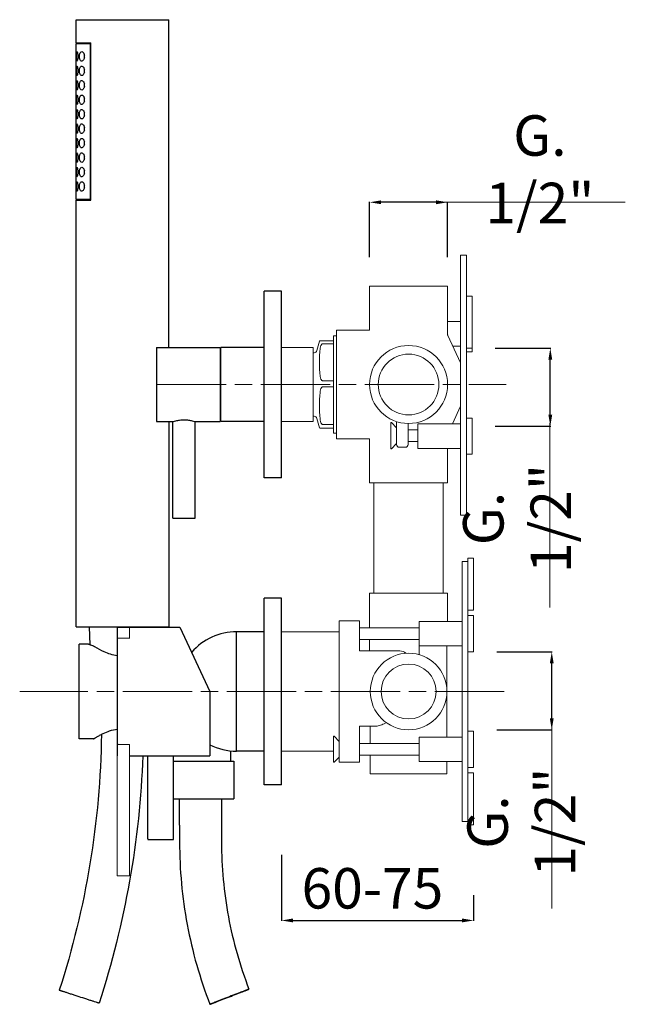
# Model space of a CAD drawing. Units: millimetres. Extents: x 107 to 728, y -21 to 760.
# Drawn here: x 107 to 316, y 65 to 406 of the extents above; entities that cross this region are included whole.
import ezdxf

# ---------------------------------------------------------------- set-up
doc = ezdxf.new("R2010")
doc.units = ezdxf.units.MM
doc.linetypes.add('ACAD_ISO08W100', pattern=[36, 24, -3, 6, -3])
doc.layers.get('Defpoints').update_dxf_attribs({"lineweight": 15})
for name, color, linetype in [('0_COMPONENTS', 7, 'Continuous'), ('3_ALL_AXES', 7, 'Continuous'), ('6_ALL_DRFT_GEOM', 7, 'Continuous')]:
    doc.layers.add(name, color=color, linetype=linetype)
for name, color, linetype, lineweight in [('idralica', 53, 'Continuous', 13), ('Livello 1', 7, 'Continuous', 15), ('QUOTE', 6, 'Continuous', 13), ('TRATTEGGIO', 9, 'ACAD_ISO08W100', 13)]:
    doc.layers.add(name, color=color, linetype=linetype, lineweight=lineweight)
doc.styles.get("Standard").update_dxf_attribs({"font": 'arial.ttf'})
doc.dimstyles.get("Standard").update_dxf_attribs({"dimtxt": 0.18, "dimasz": 0.18, "dimexe": 0.18, "dimexo": 0.0625, "dimgap": 0.09, "dimtad": 0, "dimtih": 1, "dimtoh": 1, "dimdec": 4, "dimzin": 0, "dimdsep": 46, "dimtxsty": 'Standard', "dimcen": 0.09, "dimadec": 0, "dimazin": 0, "dimtfac": 1, "dimtdec": 4, "dimtofl": 0, "dimtmove": 0, "dimatfit": 3, "dimfxl": 1, "dimtolj": 1, "dimtzin": 0, "dimarcsym": 0})

# ---------------------------------------------------------------- blocks, each defined once
blk = doc.blocks.new('*D10')
at = {"layer": 'Defpoints', "color": 0, "transparency": 16777216}
for p in [(227.65, 342.75), (227.65, 313.71), (254.65, 313.71)]:
    blk.add_point(p, dxfattribs=at)
at = {"layer": 'QUOTE', "color": 0, "lineweight": -2, "transparency": 16777216}
for p, q in [((227.65, 323.71), (227.65, 342.93)), ((250.65, 342.75), (231.65, 342.75)), ((254.65, 323.71), (254.65, 342.93))]:
    blk.add_line(p, q, dxfattribs=at)
at = {"layer": 'QUOTE', "color": 0, "transparency": 16777216}
for points in [[(231.65, 343.42), (231.65, 342.08), (227.65, 342.75)], [(250.65, 343.42), (250.65, 342.08), (254.65, 342.75)]]:
    blk.add_solid(points, dxfattribs=at)
at = {"layer": 'QUOTE', "color": 0, "transparency": 16777216, "insert": (286.59, 354.18), "char_height": 10, "attachment_point": 5}
blk.add_mtext('\\A1;{\\H1.4x;G. 1/2"}', dxfattribs=at)
blk = doc.blocks.new('*D11')
at = {"layer": 'Defpoints', "color": 0, "transparency": 16777216}
for p in [(261.15, 292.28), (290.19, 292.28), (261.15, 265.28)]:
    blk.add_point(p, dxfattribs=at)
at = {"layer": 'QUOTE', "color": 0, "lineweight": -2, "transparency": 16777216}
for p, q in [((271.15, 292.28), (290.37, 292.28)), ((290.19, 269.28), (290.19, 288.28)), ((271.15, 265.28), (290.37, 265.28))]:
    blk.add_line(p, q, dxfattribs=at)
at = {"layer": 'QUOTE', "color": 0, "transparency": 16777216}
for points in [[(289.52, 288.28), (290.86, 288.28), (290.19, 292.28)], [(289.52, 269.28), (290.86, 269.28), (290.19, 265.28)]]:
    blk.add_solid(points, dxfattribs=at)
at = {"layer": 'QUOTE', "color": 0, "transparency": 16777216, "insert": (278.67, 233.34), "char_height": 10, "attachment_point": 5, "rotation": 90}
blk.add_mtext('\\A1;{\\H1.4x;G. 1/2"}', dxfattribs=at)
blk = doc.blocks.new('*D18')
at = {"layer": 'Defpoints', "color": 0, "transparency": 16777216}
for p in [(197.15, 126.98), (263.65, 113.05), (263.65, 94.3)]:
    blk.add_point(p, dxfattribs=at)
at = {"layer": 'QUOTE', "color": 0, "lineweight": -2, "transparency": 16777216}
for p, q in [((197.15, 116.98), (197.15, 94.12)), ((263.65, 103.05), (263.65, 94.12)), ((201.15, 94.3), (259.65, 94.3))]:
    blk.add_line(p, q, dxfattribs=at)
at = {"layer": 'QUOTE', "color": 0, "transparency": 16777216}
for points in [[(201.15, 94.97), (201.15, 93.64), (197.15, 94.3)], [(259.65, 94.97), (259.65, 93.64), (263.65, 94.3)]]:
    blk.add_solid(points, dxfattribs=at)
at = {"layer": 'QUOTE', "color": 0, "transparency": 16777216, "insert": (228.63, 105.42), "char_height": 10, "attachment_point": 5}
blk.add_mtext('\\A1;{\\H1.4x;60-75}', dxfattribs=at)
blk = doc.blocks.new('*D19')
at = {"layer": 'Defpoints', "color": 0, "transparency": 16777216}
for p in [(261.65, 187.26), (290.69, 187.26), (261.65, 160.26)]:
    blk.add_point(p, dxfattribs=at)
at = {"layer": 'QUOTE', "color": 0, "lineweight": -2, "transparency": 16777216}
for p, q in [((271.65, 187.26), (290.87, 187.26)), ((290.69, 164.26), (290.69, 183.26)), ((271.65, 160.26), (290.87, 160.26))]:
    blk.add_line(p, q, dxfattribs=at)
at = {"layer": 'QUOTE', "color": 0, "transparency": 16777216}
for points in [[(290.02, 183.26), (291.36, 183.26), (290.69, 187.26)], [(290.02, 164.26), (291.36, 164.26), (290.69, 160.26)]]:
    blk.add_solid(points, dxfattribs=at)
at = {"layer": 'QUOTE', "color": 0, "transparency": 16777216, "insert": (280.16, 128.33), "char_height": 10, "attachment_point": 5, "rotation": 90}
blk.add_mtext('\\A1;{\\H1.4x;G. 1/2"}', dxfattribs=at)

msp = doc.modelspace()

# ---------------------------------------------------------------- linework, layer by layer
at = {"color": 7, "linetype": 'Continuous'}
for p, q in [((191.15, 247.46), (191.15, 311.96)), ((197.15, 311.96), (191.15, 311.96)), ((197.15, 247.46), (197.15, 311.96)), ((153.95, 292.56), (153.95, 266.86)), ((153.95, 292.56), (175.95, 292.56)), ((175.95, 292.56), (175.95, 266.86)), ((176.15, 266.86), (176.15, 292.56)), ((191.15, 292.56), (176.15, 292.56)), ((153.95, 266.86), (159.6, 266.86)), ((159.6, 233.46), (159.6, 266.86)), ((167.3, 233.46), (167.3, 266.91)), ((167.45, 266.86), (175.95, 266.86)), ((191.15, 266.86), (176.15, 266.86)), ((197.15, 247.46), (191.15, 247.46)), ((159.6, 233.46), (167.3, 233.46))]:
    msp.add_line(p, q, dxfattribs=at)
msp.add_open_spline([(159.45, 266.86), (159.56, 266.89), (159.94, 267.01), (160.76, 267.22), (161.99, 267.44), (163.45, 267.53), (164.92, 267.44), (166.15, 267.22), (166.96, 267.01), (167.35, 266.89), (167.45, 266.86)], degree=3, knots=[0, 0, 0, 0, 0.039429, 0.149297, 0.310618, 0.499995, 0.689367, 0.850696, 0.960571, 1, 1, 1, 1], dxfattribs=at)
at = {"layer": '0_COMPONENTS', "color": 7, "linetype": 'Continuous'}
for p, q in [((126.15, 397.91), (126.15, 405.91)), ((126.15, 405.91), (158.15, 405.91)), ((158.15, 292.56), (158.15, 405.91)), ((126.15, 397.91), (131.24, 397.91)), ((126.15, 343.71), (126.15, 397.71)), ((126.15, 397.71), (131.24, 397.71)), ((131.03, 343.71), (131.03, 397.71)), ((131.24, 343.51), (131.24, 397.91)), ((131.24, 343.71), (126.15, 343.71)), ((126.15, 195.91), (126.15, 343.51)), ((126.15, 343.51), (131.24, 343.51))]:
    msp.add_line(p, q, dxfattribs=at)
at = {"layer": '0_COMPONENTS'}
for p, q in [((126.15, 195.91), (158.15, 195.91)), ((130.66, 195.91), (130.9, 189.64)), ((140.35, 195.76), (140.35, 151.26)), ((140.35, 195.76), (161.98, 195.76)), ((152.65, 195.76), (152.65, 195.91)), ((161.98, 195.76), (172.35, 173.51)), ((181.64, 152.86), (181.64, 194.16)), ((191.15, 194.16), (181.64, 194.16)), ((127.15, 157.11), (127.15, 189.91)), ((130.25, 189.91), (127.15, 189.91)), ((172.35, 173.51), (172.35, 151.26)), ((132.1, 157.11), (127.15, 157.11)), ((144.55, 151.26), (159.9, 151.26)), ((150.8, 151.26), (150.88, 151.28)), ((150.8, 151.26), (150.82, 151.27)), ((150.88, 122.56), (150.88, 151.28)), ((159.83, 122.56), (159.83, 151.28)), ((159.83, 151.28), (159.9, 151.26)), ((159.89, 151.27), (159.9, 151.26)), ((159.9, 151.26), (172.35, 151.26)), ((179.65, 149.41), (179.65, 152.97)), ((191.15, 152.86), (181.64, 152.86)), ((159.83, 149.41), (180.65, 149.41)), ((180.65, 149.41), (180.65, 136.41)), ((159.83, 136.41), (180.65, 136.41)), ((176.4, 136.41), (176.4, 121.41)), ((161.9, 127.26), (161.9, 121.41)), ((151.18, 122.26), (159.53, 122.26)), ((185.91, 70.53), (185.91, 70.53)), ((134.05, 65.68), (134.05, 65.68)), ((172.39, 65.29), (172.39, 65.29))]:
    msp.add_line(p, q, dxfattribs=at)
at = {"layer": '0_COMPONENTS', "color": 7, "linetype": 'Continuous'}
for centre, radius, start, end in [((131.93, 393.29), 3.04, 169.6199, 171.8394), ((131.94, 393.14), 3.05, 188.0061, 190.3828), ((126.67, 393.21), 2.35, 348.6363, 11.2397), ((131.93, 388.29), 3.04, 169.6131, 171.8395), ((126.67, 388.21), 2.36, 359.9999, 11.1247), ((131.94, 388.14), 3.05, 188.006, 190.3832), ((126.67, 388.21), 2.35, 348.6408, 359.9996), ((131.93, 383.29), 3.04, 169.6131, 171.8395), ((131.93, 383.14), 3.04, 188.0708, 190.3829), ((126.67, 383.21), 2.36, 359.9999, 11.1247), ((126.67, 383.21), 2.35, 348.6408, 359.9996), ((131.93, 378.29), 3.04, 169.6131, 171.8395), ((126.67, 378.21), 2.36, 359.9999, 11.1247), ((126.67, 378.21), 2.35, 348.6408, 359.9996), ((131.93, 378.14), 3.04, 188.0708, 190.3829), ((131.93, 373.29), 3.04, 169.6131, 171.8395), ((131.93, 373.14), 3.04, 188.0708, 190.3829), ((126.67, 373.21), 2.36, 359.9999, 11.1247), ((126.67, 373.21), 2.35, 348.6408, 359.9996), ((131.93, 368.29), 3.04, 169.6131, 171.8395), ((126.67, 368.21), 2.36, 359.9999, 11.1247), ((126.67, 368.21), 2.35, 348.6408, 359.9996), ((131.93, 368.14), 3.04, 188.0708, 190.3829), ((131.93, 363.29), 3.04, 169.6131, 171.8395), ((131.93, 363.14), 3.04, 188.0708, 190.3829), ((126.67, 363.21), 2.36, 359.9999, 11.1247), ((126.67, 363.21), 2.35, 348.6408, 359.9996), ((131.93, 358.29), 3.04, 169.6131, 171.8395), ((131.93, 358.14), 3.04, 188.0708, 190.3829), ((126.67, 358.21), 2.36, 359.9999, 11.1247), ((126.67, 358.21), 2.35, 348.6408, 359.9996), ((131.93, 353.29), 3.04, 169.6131, 171.8395), ((131.93, 353.14), 3.04, 188.0708, 190.3829), ((126.67, 353.21), 2.36, 359.9999, 11.1247), ((126.67, 353.21), 2.35, 348.6408, 359.9996), ((131.93, 348.29), 3.04, 169.6131, 171.8395), ((131.93, 348.14), 3.04, 188.0708, 190.3829), ((126.67, 348.21), 2.36, 359.9999, 11.1247), ((126.67, 348.21), 2.35, 348.6408, 359.9996)]:
    msp.add_arc(centre, radius, start, end, dxfattribs=at)
at = {"layer": '0_COMPONENTS'}
for centre, radius, start, end in [((181.64, 173.51), 20.65, 90, 139.0494), ((148.77, 131.14), 30.85, 118.1134, 118.2819), ((181.64, 173.51), 20.65, 243.2599, 270), ((159.9, 127.56), 0.3, 255.4571, 270), ((151.18, 122.56), 0.3, 180, 270), ((159.53, 122.56), 0.3, 270, 0)]:
    msp.add_arc(centre, radius, start, end, dxfattribs=at)
at = {"layer": '0_COMPONENTS', "color": 7, "linetype": 'Continuous'}
for points, knots in [([(126.18, 393.21), (126.18, 393.42), (126.18, 393.81), (126.2, 394.32), (126.24, 394.66), (126.29, 394.82), (126.33, 394.86), (126.35, 394.86)], [0, 0, 0, 0, 0.375297, 0.693144, 0.906644, 0.966456, 1, 1, 1, 1]), ([(126.35, 391.56), (126.33, 391.56), (126.29, 391.6), (126.24, 391.77), (126.2, 392.1), (126.18, 392.61), (126.18, 393), (126.18, 393.21)], [0, 0, 0, 0, 0.03354, 0.093332, 0.306836, 0.624718, 1, 1, 1, 1]), ([(126.35, 394.86), (126.37, 394.86), (126.42, 394.82), (126.5, 394.66), (126.6, 394.33), (126.68, 393.82), (126.7, 393.43), (126.7, 393.21)], [0, 0, 0, 0, 0.036259, 0.099884, 0.315961, 0.630173, 1, 1, 1, 1]), ([(126.7, 393.21), (126.7, 393), (126.68, 392.61), (126.6, 392.1), (126.5, 391.76), (126.42, 391.6), (126.37, 391.56), (126.35, 391.56)], [0, 0, 0, 0, 0.369847, 0.684025, 0.900095, 0.963738, 1, 1, 1, 1]), ([(127.26, 393.21), (127.26, 393.43), (127.29, 393.84), (127.43, 394.37), (127.67, 394.76), (127.91, 394.86), (128.02, 394.86)], [0, 0, 0, 0, 0.337725, 0.623818, 0.836212, 1, 1, 1, 1]), ([(128.02, 391.56), (127.91, 391.56), (127.67, 391.67), (127.43, 392.05), (127.29, 392.58), (127.26, 392.99), (127.26, 393.21)], [0, 0, 0, 0, 0.163822, 0.376259, 0.662316, 1, 1, 1, 1]), ([(128.02, 394.86), (128.23, 394.86), (128.57, 394.61), (128.85, 394.16), (128.95, 393.84), (128.98, 393.67)], [0, 0, 0, 0, 0.395097, 0.672059, 1, 1, 1, 1]), ([(128.98, 392.75), (128.95, 392.58), (128.84, 392.26), (128.57, 391.81), (128.23, 391.56), (128.02, 391.56)], [0, 0, 0, 0, 0.327862, 0.604756, 1, 1, 1, 1]), ([(126.18, 388.21), (126.18, 388.42), (126.18, 388.81), (126.2, 389.32), (126.24, 389.66), (126.29, 389.82), (126.33, 389.86), (126.35, 389.86)], [0, 0, 0, 0, 0.375297, 0.693144, 0.906644, 0.966456, 1, 1, 1, 1]), ([(126.35, 389.86), (126.37, 389.86), (126.42, 389.82), (126.5, 389.66), (126.6, 389.33), (126.68, 388.82), (126.7, 388.43), (126.7, 388.21)], [0, 0, 0, 0, 0.036259, 0.099884, 0.315961, 0.630173, 1, 1, 1, 1]), ([(127.26, 388.21), (127.26, 388.43), (127.29, 388.84), (127.43, 389.37), (127.67, 389.76), (127.91, 389.86), (128.02, 389.86)], [0, 0, 0, 0, 0.337726, 0.623819, 0.836211, 1, 1, 1, 1]), ([(128.02, 389.86), (128.23, 389.86), (128.57, 389.61), (128.85, 389.16), (128.95, 388.84), (128.98, 388.67)], [0, 0, 0, 0, 0.394963, 0.671999, 1, 1, 1, 1]), ([(126.35, 386.56), (126.33, 386.56), (126.29, 386.6), (126.24, 386.77), (126.2, 387.1), (126.18, 387.61), (126.18, 388), (126.18, 388.21)], [0, 0, 0, 0, 0.03354, 0.093332, 0.306836, 0.624718, 1, 1, 1, 1]), ([(126.7, 388.21), (126.7, 388), (126.68, 387.61), (126.6, 387.1), (126.5, 386.76), (126.42, 386.6), (126.37, 386.56), (126.35, 386.56)], [0, 0, 0, 0, 0.369847, 0.684025, 0.900095, 0.963738, 1, 1, 1, 1]), ([(128.02, 386.56), (127.91, 386.56), (127.67, 386.67), (127.43, 387.05), (127.29, 387.58), (127.26, 387.99), (127.26, 388.21)], [0, 0, 0, 0, 0.16382, 0.376264, 0.662337, 1, 1, 1, 1]), ([(128.98, 387.75), (128.95, 387.58), (128.84, 387.26), (128.57, 386.81), (128.23, 386.56), (128.02, 386.56)], [0, 0, 0, 0, 0.327865, 0.604762, 1, 1, 1, 1]), ([(126.18, 383.21), (126.18, 383.42), (126.18, 383.81), (126.2, 384.32), (126.24, 384.66), (126.29, 384.82), (126.33, 384.86), (126.35, 384.86)], [0, 0, 0, 0, 0.375297, 0.693144, 0.906644, 0.966456, 1, 1, 1, 1]), ([(126.35, 381.56), (126.33, 381.56), (126.29, 381.6), (126.24, 381.77), (126.2, 382.1), (126.18, 382.61), (126.18, 383), (126.18, 383.21)], [0, 0, 0, 0, 0.03354, 0.093332, 0.306836, 0.624718, 1, 1, 1, 1]), ([(126.35, 384.86), (126.37, 384.86), (126.42, 384.82), (126.5, 384.66), (126.6, 384.33), (126.68, 383.82), (126.7, 383.43), (126.7, 383.21)], [0, 0, 0, 0, 0.036259, 0.099884, 0.315961, 0.630173, 1, 1, 1, 1]), ([(126.7, 383.21), (126.7, 383), (126.68, 382.61), (126.6, 382.1), (126.5, 381.76), (126.42, 381.6), (126.37, 381.56), (126.35, 381.56)], [0, 0, 0, 0, 0.369847, 0.684025, 0.900095, 0.963738, 1, 1, 1, 1]), ([(127.26, 383.21), (127.26, 383.43), (127.29, 383.84), (127.43, 384.37), (127.67, 384.76), (127.91, 384.86), (128.02, 384.86)], [0, 0, 0, 0, 0.337726, 0.623819, 0.836211, 1, 1, 1, 1]), ([(128.02, 381.56), (127.91, 381.56), (127.67, 381.67), (127.43, 382.05), (127.29, 382.58), (127.26, 382.99), (127.26, 383.21)], [0, 0, 0, 0, 0.16382, 0.376264, 0.662337, 1, 1, 1, 1]), ([(128.02, 384.86), (128.23, 384.86), (128.57, 384.61), (128.85, 384.16), (128.95, 383.84), (128.98, 383.67)], [0, 0, 0, 0, 0.394963, 0.671999, 1, 1, 1, 1]), ([(128.98, 382.75), (128.95, 382.58), (128.84, 382.26), (128.57, 381.81), (128.23, 381.56), (128.02, 381.56)], [0, 0, 0, 0, 0.327865, 0.604762, 1, 1, 1, 1]), ([(126.18, 378.21), (126.18, 378.42), (126.18, 378.81), (126.2, 379.32), (126.24, 379.66), (126.29, 379.82), (126.33, 379.86), (126.35, 379.86)], [0, 0, 0, 0, 0.375297, 0.693144, 0.906644, 0.966456, 1, 1, 1, 1]), ([(126.35, 376.56), (126.33, 376.56), (126.29, 376.6), (126.24, 376.77), (126.2, 377.1), (126.18, 377.61), (126.18, 378), (126.18, 378.21)], [0, 0, 0, 0, 0.03354, 0.093332, 0.306836, 0.624718, 1, 1, 1, 1]), ([(126.35, 379.86), (126.37, 379.86), (126.42, 379.82), (126.5, 379.66), (126.6, 379.33), (126.68, 378.82), (126.7, 378.43), (126.7, 378.21)], [0, 0, 0, 0, 0.036259, 0.099884, 0.315961, 0.630173, 1, 1, 1, 1]), ([(126.7, 378.21), (126.7, 378), (126.68, 377.61), (126.6, 377.1), (126.5, 376.76), (126.42, 376.6), (126.37, 376.56), (126.35, 376.56)], [0, 0, 0, 0, 0.369847, 0.684025, 0.900095, 0.963738, 1, 1, 1, 1]), ([(127.26, 378.21), (127.26, 378.43), (127.29, 378.84), (127.43, 379.37), (127.67, 379.76), (127.91, 379.86), (128.02, 379.86)], [0, 0, 0, 0, 0.337726, 0.623819, 0.836211, 1, 1, 1, 1]), ([(128.02, 376.56), (127.91, 376.56), (127.67, 376.67), (127.43, 377.05), (127.29, 377.58), (127.26, 377.99), (127.26, 378.21)], [0, 0, 0, 0, 0.16382, 0.376264, 0.662337, 1, 1, 1, 1]), ([(128.02, 379.86), (128.23, 379.86), (128.57, 379.61), (128.85, 379.16), (128.95, 378.84), (128.98, 378.67)], [0, 0, 0, 0, 0.394963, 0.671999, 1, 1, 1, 1]), ([(126.18, 373.21), (126.18, 373.42), (126.18, 373.81), (126.2, 374.32), (126.24, 374.66), (126.29, 374.82), (126.33, 374.86), (126.35, 374.86)], [0, 0, 0, 0, 0.375297, 0.693144, 0.906644, 0.966456, 1, 1, 1, 1]), ([(126.35, 374.86), (126.37, 374.86), (126.42, 374.82), (126.5, 374.66), (126.6, 374.33), (126.68, 373.82), (126.7, 373.43), (126.7, 373.21)], [0, 0, 0, 0, 0.036259, 0.099884, 0.315961, 0.630173, 1, 1, 1, 1]), ([(127.26, 373.21), (127.26, 373.43), (127.29, 373.84), (127.43, 374.37), (127.67, 374.76), (127.91, 374.86), (128.02, 374.86)], [0, 0, 0, 0, 0.337726, 0.623819, 0.836211, 1, 1, 1, 1]), ([(128.98, 377.75), (128.95, 377.58), (128.84, 377.26), (128.57, 376.81), (128.23, 376.56), (128.02, 376.56)], [0, 0, 0, 0, 0.327865, 0.604762, 1, 1, 1, 1]), ([(128.02, 374.86), (128.23, 374.86), (128.57, 374.61), (128.85, 374.16), (128.95, 373.84), (128.98, 373.67)], [0, 0, 0, 0, 0.394963, 0.671999, 1, 1, 1, 1]), ([(126.35, 371.56), (126.33, 371.56), (126.29, 371.6), (126.24, 371.77), (126.2, 372.1), (126.18, 372.61), (126.18, 373), (126.18, 373.21)], [0, 0, 0, 0, 0.03354, 0.093332, 0.306836, 0.624718, 1, 1, 1, 1]), ([(126.7, 373.21), (126.7, 373), (126.68, 372.61), (126.6, 372.1), (126.5, 371.76), (126.42, 371.6), (126.37, 371.56), (126.35, 371.56)], [0, 0, 0, 0, 0.369847, 0.684025, 0.900095, 0.963738, 1, 1, 1, 1]), ([(128.02, 371.56), (127.91, 371.56), (127.67, 371.67), (127.43, 372.05), (127.29, 372.58), (127.26, 372.99), (127.26, 373.21)], [0, 0, 0, 0, 0.16382, 0.376264, 0.662337, 1, 1, 1, 1]), ([(128.98, 372.75), (128.95, 372.58), (128.84, 372.26), (128.57, 371.81), (128.23, 371.56), (128.02, 371.56)], [0, 0, 0, 0, 0.327865, 0.604762, 1, 1, 1, 1]), ([(126.18, 368.21), (126.18, 368.42), (126.18, 368.81), (126.2, 369.32), (126.24, 369.66), (126.29, 369.82), (126.33, 369.86), (126.35, 369.86)], [0, 0, 0, 0, 0.375297, 0.693144, 0.906644, 0.966456, 1, 1, 1, 1]), ([(126.35, 366.56), (126.33, 366.56), (126.29, 366.6), (126.24, 366.77), (126.2, 367.1), (126.18, 367.61), (126.18, 368), (126.18, 368.21)], [0, 0, 0, 0, 0.03354, 0.093332, 0.306836, 0.624718, 1, 1, 1, 1]), ([(126.35, 369.86), (126.37, 369.86), (126.42, 369.82), (126.5, 369.66), (126.6, 369.33), (126.68, 368.82), (126.7, 368.43), (126.7, 368.21)], [0, 0, 0, 0, 0.036259, 0.099884, 0.315961, 0.630173, 1, 1, 1, 1]), ([(126.7, 368.21), (126.7, 368), (126.68, 367.61), (126.6, 367.1), (126.5, 366.76), (126.42, 366.6), (126.37, 366.56), (126.35, 366.56)], [0, 0, 0, 0, 0.369847, 0.684025, 0.900095, 0.963738, 1, 1, 1, 1]), ([(127.26, 368.21), (127.26, 368.43), (127.29, 368.84), (127.43, 369.37), (127.67, 369.76), (127.91, 369.86), (128.02, 369.86)], [0, 0, 0, 0, 0.337726, 0.623819, 0.836211, 1, 1, 1, 1]), ([(128.02, 366.56), (127.91, 366.56), (127.67, 366.67), (127.43, 367.05), (127.29, 367.58), (127.26, 367.99), (127.26, 368.21)], [0, 0, 0, 0, 0.16382, 0.376264, 0.662337, 1, 1, 1, 1]), ([(128.02, 369.86), (128.23, 369.86), (128.57, 369.61), (128.85, 369.16), (128.95, 368.84), (128.98, 368.67)], [0, 0, 0, 0, 0.394963, 0.671999, 1, 1, 1, 1]), ([(126.18, 363.21), (126.18, 363.42), (126.18, 363.81), (126.2, 364.32), (126.24, 364.66), (126.29, 364.82), (126.33, 364.86), (126.35, 364.86)], [0, 0, 0, 0, 0.375297, 0.693144, 0.906644, 0.966456, 1, 1, 1, 1]), ([(126.35, 364.86), (126.37, 364.86), (126.42, 364.82), (126.5, 364.66), (126.6, 364.33), (126.68, 363.82), (126.7, 363.43), (126.7, 363.21)], [0, 0, 0, 0, 0.036259, 0.099884, 0.315961, 0.630173, 1, 1, 1, 1]), ([(127.26, 363.21), (127.26, 363.43), (127.29, 363.84), (127.43, 364.37), (127.67, 364.76), (127.91, 364.86), (128.02, 364.86)], [0, 0, 0, 0, 0.337726, 0.623819, 0.836211, 1, 1, 1, 1]), ([(128.98, 367.75), (128.95, 367.58), (128.84, 367.26), (128.57, 366.81), (128.23, 366.56), (128.02, 366.56)], [0, 0, 0, 0, 0.327865, 0.604762, 1, 1, 1, 1]), ([(128.02, 364.86), (128.23, 364.86), (128.57, 364.61), (128.85, 364.16), (128.95, 363.84), (128.98, 363.67)], [0, 0, 0, 0, 0.394963, 0.671999, 1, 1, 1, 1]), ([(126.35, 361.56), (126.33, 361.56), (126.29, 361.6), (126.24, 361.77), (126.2, 362.1), (126.18, 362.61), (126.18, 363), (126.18, 363.21)], [0, 0, 0, 0, 0.03354, 0.093332, 0.306836, 0.624718, 1, 1, 1, 1]), ([(126.7, 363.21), (126.7, 363), (126.68, 362.61), (126.6, 362.1), (126.5, 361.76), (126.42, 361.6), (126.37, 361.56), (126.35, 361.56)], [0, 0, 0, 0, 0.369847, 0.684025, 0.900095, 0.963738, 1, 1, 1, 1]), ([(128.02, 361.56), (127.91, 361.56), (127.67, 361.67), (127.43, 362.05), (127.29, 362.58), (127.26, 362.99), (127.26, 363.21)], [0, 0, 0, 0, 0.16382, 0.376264, 0.662337, 1, 1, 1, 1]), ([(128.98, 362.75), (128.95, 362.58), (128.84, 362.26), (128.57, 361.81), (128.23, 361.56), (128.02, 361.56)], [0, 0, 0, 0, 0.327865, 0.604762, 1, 1, 1, 1]), ([(126.18, 358.21), (126.18, 358.42), (126.18, 358.81), (126.2, 359.32), (126.24, 359.66), (126.29, 359.82), (126.33, 359.86), (126.35, 359.86)], [0, 0, 0, 0, 0.375297, 0.693144, 0.906644, 0.966456, 1, 1, 1, 1]), ([(126.35, 356.56), (126.33, 356.56), (126.29, 356.6), (126.24, 356.77), (126.2, 357.1), (126.18, 357.61), (126.18, 358), (126.18, 358.21)], [0, 0, 0, 0, 0.03354, 0.093332, 0.306836, 0.624718, 1, 1, 1, 1]), ([(126.35, 359.86), (126.37, 359.86), (126.42, 359.82), (126.5, 359.66), (126.6, 359.33), (126.68, 358.82), (126.7, 358.43), (126.7, 358.21)], [0, 0, 0, 0, 0.036259, 0.099884, 0.315961, 0.630173, 1, 1, 1, 1]), ([(126.7, 358.21), (126.7, 358), (126.68, 357.61), (126.6, 357.1), (126.5, 356.76), (126.42, 356.6), (126.37, 356.56), (126.35, 356.56)], [0, 0, 0, 0, 0.369847, 0.684025, 0.900095, 0.963738, 1, 1, 1, 1]), ([(127.26, 358.21), (127.26, 358.43), (127.29, 358.84), (127.43, 359.37), (127.67, 359.76), (127.91, 359.86), (128.02, 359.86)], [0, 0, 0, 0, 0.337726, 0.623819, 0.836211, 1, 1, 1, 1]), ([(128.02, 356.56), (127.91, 356.56), (127.67, 356.67), (127.43, 357.05), (127.29, 357.58), (127.26, 357.99), (127.26, 358.21)], [0, 0, 0, 0, 0.16382, 0.376264, 0.662337, 1, 1, 1, 1]), ([(128.02, 359.86), (128.23, 359.86), (128.57, 359.61), (128.85, 359.16), (128.95, 358.84), (128.98, 358.67)], [0, 0, 0, 0, 0.394963, 0.671999, 1, 1, 1, 1]), ([(128.98, 357.75), (128.95, 357.58), (128.84, 357.26), (128.57, 356.81), (128.23, 356.56), (128.02, 356.56)], [0, 0, 0, 0, 0.327865, 0.604762, 1, 1, 1, 1]), ([(126.18, 353.21), (126.18, 353.42), (126.18, 353.81), (126.2, 354.32), (126.24, 354.66), (126.29, 354.82), (126.33, 354.86), (126.35, 354.86)], [0, 0, 0, 0, 0.375297, 0.693144, 0.906644, 0.966456, 1, 1, 1, 1]), ([(126.35, 354.86), (126.37, 354.86), (126.42, 354.82), (126.5, 354.66), (126.6, 354.33), (126.68, 353.82), (126.7, 353.43), (126.7, 353.21)], [0, 0, 0, 0, 0.036259, 0.099884, 0.315961, 0.630173, 1, 1, 1, 1]), ([(127.26, 353.21), (127.26, 353.43), (127.29, 353.84), (127.43, 354.37), (127.67, 354.76), (127.91, 354.86), (128.02, 354.86)], [0, 0, 0, 0, 0.337726, 0.623819, 0.836211, 1, 1, 1, 1]), ([(128.02, 354.86), (128.23, 354.86), (128.57, 354.61), (128.85, 354.16), (128.95, 353.84), (128.98, 353.67)], [0, 0, 0, 0, 0.394963, 0.671999, 1, 1, 1, 1]), ([(126.35, 351.56), (126.33, 351.56), (126.29, 351.6), (126.24, 351.77), (126.2, 352.1), (126.18, 352.61), (126.18, 353), (126.18, 353.21)], [0, 0, 0, 0, 0.03354, 0.093332, 0.306836, 0.624718, 1, 1, 1, 1]), ([(126.7, 353.21), (126.7, 353), (126.68, 352.61), (126.6, 352.1), (126.5, 351.76), (126.42, 351.6), (126.37, 351.56), (126.35, 351.56)], [0, 0, 0, 0, 0.369847, 0.684025, 0.900095, 0.963738, 1, 1, 1, 1]), ([(128.02, 351.56), (127.91, 351.56), (127.67, 351.67), (127.43, 352.05), (127.29, 352.58), (127.26, 352.99), (127.26, 353.21)], [0, 0, 0, 0, 0.16382, 0.376264, 0.662337, 1, 1, 1, 1]), ([(128.98, 352.75), (128.95, 352.58), (128.84, 352.26), (128.57, 351.81), (128.23, 351.56), (128.02, 351.56)], [0, 0, 0, 0, 0.327865, 0.604762, 1, 1, 1, 1]), ([(126.18, 348.21), (126.18, 348.42), (126.18, 348.81), (126.2, 349.32), (126.24, 349.66), (126.29, 349.82), (126.33, 349.86), (126.35, 349.86)], [0, 0, 0, 0, 0.375297, 0.693144, 0.906644, 0.966456, 1, 1, 1, 1]), ([(126.35, 346.56), (126.33, 346.56), (126.29, 346.6), (126.24, 346.77), (126.2, 347.1), (126.18, 347.61), (126.18, 348), (126.18, 348.21)], [0, 0, 0, 0, 0.03354, 0.093332, 0.306836, 0.624718, 1, 1, 1, 1]), ([(126.35, 349.86), (126.37, 349.86), (126.42, 349.82), (126.5, 349.66), (126.6, 349.33), (126.68, 348.82), (126.7, 348.43), (126.7, 348.21)], [0, 0, 0, 0, 0.036259, 0.099884, 0.315961, 0.630173, 1, 1, 1, 1]), ([(126.7, 348.21), (126.7, 348), (126.68, 347.61), (126.6, 347.1), (126.5, 346.76), (126.42, 346.6), (126.37, 346.56), (126.35, 346.56)], [0, 0, 0, 0, 0.369847, 0.684025, 0.900095, 0.963738, 1, 1, 1, 1]), ([(127.26, 348.21), (127.26, 348.43), (127.29, 348.84), (127.43, 349.37), (127.67, 349.76), (127.91, 349.86), (128.02, 349.86)], [0, 0, 0, 0, 0.337726, 0.623819, 0.836211, 1, 1, 1, 1]), ([(128.02, 346.56), (127.91, 346.56), (127.67, 346.67), (127.43, 347.05), (127.29, 347.58), (127.26, 347.99), (127.26, 348.21)], [0, 0, 0, 0, 0.16382, 0.376264, 0.662337, 1, 1, 1, 1]), ([(128.02, 349.86), (128.23, 349.86), (128.57, 349.61), (128.85, 349.16), (128.95, 348.84), (128.98, 348.67)], [0, 0, 0, 0, 0.394963, 0.671999, 1, 1, 1, 1]), ([(128.98, 347.75), (128.95, 347.58), (128.84, 347.26), (128.57, 346.81), (128.23, 346.56), (128.02, 346.56)], [0, 0, 0, 0, 0.327865, 0.604762, 1, 1, 1, 1])]:
    msp.add_open_spline(points, degree=3, knots=knots, dxfattribs=at)
for points in [[(128.92, 393.72), (128.9, 393.55), (128.89, 393.38), (128.89, 393.21)], [(128.89, 393.21), (128.89, 393.05), (128.9, 392.88), (128.92, 392.72)], [(128.92, 388.72), (128.9, 388.55), (128.89, 388.38), (128.89, 388.21)], [(128.89, 388.21), (128.89, 388.05), (128.9, 387.88), (128.92, 387.72)], [(128.92, 383.72), (128.9, 383.55), (128.89, 383.38), (128.89, 383.21)], [(128.89, 383.21), (128.89, 383.05), (128.9, 382.88), (128.92, 382.71)], [(128.92, 378.72), (128.9, 378.55), (128.89, 378.38), (128.89, 378.21)], [(128.89, 378.21), (128.89, 378.05), (128.9, 377.88), (128.92, 377.71)], [(128.92, 373.72), (128.9, 373.55), (128.89, 373.38), (128.89, 373.21)], [(128.89, 373.21), (128.89, 373.05), (128.9, 372.88), (128.92, 372.71)], [(128.92, 368.72), (128.9, 368.55), (128.89, 368.38), (128.89, 368.21)], [(128.89, 368.21), (128.89, 368.05), (128.9, 367.88), (128.92, 367.71)], [(128.92, 363.72), (128.9, 363.55), (128.89, 363.38), (128.89, 363.21)], [(128.89, 363.21), (128.89, 363.05), (128.9, 362.88), (128.92, 362.71)], [(128.92, 358.72), (128.9, 358.55), (128.89, 358.38), (128.89, 358.21)], [(128.89, 358.21), (128.89, 358.05), (128.9, 357.88), (128.92, 357.71)], [(128.92, 353.72), (128.9, 353.55), (128.89, 353.38), (128.89, 353.21)], [(128.89, 353.21), (128.89, 353.05), (128.9, 352.88), (128.92, 352.71)], [(128.92, 348.72), (128.9, 348.55), (128.89, 348.38), (128.89, 348.21)], [(128.89, 348.21), (128.89, 348.05), (128.9, 347.88), (128.92, 347.71)]]:
    msp.add_open_spline(points, degree=3, dxfattribs=at)
at = {"layer": '0_COMPONENTS'}
for points, knots in [([(131.9, 189.25), (131.67, 189.34), (131.35, 189.46), (130.95, 189.62), (130.71, 189.72), (130.53, 189.8), (130.37, 189.87), (130.33, 189.88), (130.24, 189.92), (130.25, 189.91)], [0, 0, 0, 0, 0.411011, 0.582702, 0.728214, 0.844885, 0.930328, 0.982441, 1, 1, 1, 1]), ([(132.59, 188.92), (132.54, 188.95), (132.32, 189.08), (132.08, 189.18), (131.9, 189.25)], [0, 0, 0, 0, 0.242156, 1, 1, 1, 1]), ([(140.35, 185.82), (139.55, 185.93), (138.01, 186.3), (135.4, 187.32), (133.65, 188.28), (132.59, 188.92)], [0, 0, 0, 0, 0.290762, 0.560859, 1, 1, 1, 1]), ([(134.23, 158.35), (134.64, 158.57), (135.77, 159.14), (137.78, 159.97), (139.45, 160.39), (140.35, 160.51)], [0, 0, 0, 0, 0.211151, 0.582506, 1, 1, 1, 1]), ([(134.87, 158.67), (134.66, 143.68), (131.99, 113.68), (124.88, 84.41), (120.26, 70.15)], [0, 0, 0, 0, 0.500002, 1, 1, 1, 1]), ([(132.1, 157.11), (132.1, 157.11), (132.13, 157.13), (132.14, 157.13), (132.19, 157.17), (132.25, 157.2), (132.32, 157.25), (132.46, 157.33), (132.66, 157.46), (132.96, 157.63), (133.31, 157.84), (133.71, 158.07), (134, 158.22), (134.15, 158.31)], [0, 0, 0, 0, 0.004296, 0.01714, 0.038443, 0.068117, 0.106046, 0.152024, 0.267241, 0.41188, 0.583726, 0.780511, 1, 1, 1, 1]), ([(149.19, 151.26), (148.65, 136.75), (145.57, 107.77), (138.53, 79.49), (134.05, 65.68)], [0, 0, 0, 0, 0.500002, 1, 1, 1, 1]), ([(161.9, 121.41), (161.9, 111.86), (163.67, 92.7), (168.94, 74.2), (172.39, 65.29)], [0, 0, 0, 0, 0.5, 1, 1, 1, 1]), ([(176.4, 121.41), (176.4, 112.75), (178.01, 95.38), (182.78, 78.61), (185.91, 70.53)], [0, 0, 0, 0, 0.5, 1, 1, 1, 1]), ([(134.05, 65.68), (134.04, 65.68), (133.99, 65.7), (133.89, 65.73), (133.72, 65.78), (133.49, 65.85), (133.2, 65.95), (132.7, 66.11), (131.94, 66.35), (130.91, 66.68), (129.28, 67.21), (127.56, 67.77), (125.8, 68.33), (124.53, 68.75), (123.52, 69.08), (122.78, 69.32), (122.28, 69.48), (121.83, 69.63), (121.43, 69.76), (121.09, 69.87), (120.8, 69.96), (120.6, 70.03), (120.47, 70.07), (120.39, 70.1), (120.34, 70.12), (120.29, 70.13), (120.28, 70.14), (120.26, 70.14), (120.26, 70.15)], [0, 0, 0, 0, 0.002724, 0.010211, 0.0224, 0.039166, 0.060352, 0.085756, 0.148199, 0.224105, 0.310569, 0.501661, 0.598975, 0.6925, 0.778658, 0.817931, 0.854151, 0.886978, 0.91609, 0.941214, 0.962106, 0.978565, 0.985084, 0.990437, 0.994611, 0.9976, 0.999398, 1, 1, 1, 1]), ([(172.39, 65.29), (172.4, 65.29), (172.41, 65.3), (172.44, 65.31), (172.48, 65.32), (172.57, 65.36), (172.72, 65.41), (172.95, 65.5), (173.23, 65.61), (173.57, 65.74), (173.97, 65.89), (174.59, 66.13), (175.48, 66.47), (177.07, 67.09), (178.76, 67.74), (180.48, 68.41), (181.73, 68.89), (182.72, 69.28), (183.44, 69.56), (183.93, 69.75), (184.37, 69.92), (184.77, 70.08), (185.1, 70.21), (185.38, 70.32), (185.58, 70.4), (185.71, 70.45), (185.78, 70.48), (185.84, 70.5), (185.88, 70.51), (185.9, 70.53), (185.92, 70.53), (185.91, 70.53)], [0, 0, 0, 0, 0.000761, 0.00272, 0.005868, 0.010201, 0.022384, 0.039146, 0.060328, 0.085729, 0.115099, 0.148166, 0.224069, 0.310532, 0.501629, 0.598947, 0.692477, 0.778639, 0.817915, 0.854137, 0.886967, 0.916081, 0.941208, 0.962101, 0.978561, 0.985081, 0.990434, 0.994609, 0.997599, 0.999397, 1, 1, 1, 1]), ([(185.91, 70.53), (185.91, 70.53), (185.9, 70.53), (185.87, 70.52), (185.83, 70.5), (185.74, 70.47), (185.59, 70.41), (185.36, 70.33), (185.08, 70.22), (184.73, 70.09), (184.34, 69.93), (183.71, 69.69), (182.83, 69.35), (181.24, 68.74), (179.55, 68.08), (177.83, 67.42), (176.58, 66.93), (175.59, 66.55), (174.86, 66.27), (174.38, 66.08), (173.93, 65.9), (173.54, 65.75), (173.2, 65.62), (172.92, 65.51), (172.73, 65.43), (172.6, 65.38), (172.53, 65.35), (172.47, 65.33), (172.43, 65.31), (172.41, 65.3), (172.39, 65.3), (172.39, 65.29)], [0, 0, 0, 0, 0.000761, 0.00272, 0.005868, 0.010201, 0.022384, 0.039146, 0.060328, 0.085729, 0.115099, 0.148166, 0.224069, 0.310532, 0.501629, 0.598947, 0.692477, 0.778639, 0.817915, 0.854137, 0.886967, 0.916081, 0.941208, 0.962101, 0.978561, 0.985081, 0.990434, 0.994609, 0.997599, 0.999397, 1, 1, 1, 1])]:
    msp.add_open_spline(points, degree=3, knots=knots, dxfattribs=at)
at = {"layer": '3_ALL_AXES'}
for p, q in [((191.15, 141.26), (191.15, 205.76)), ((197.15, 205.76), (191.15, 205.76)), ((197.15, 141.26), (197.15, 205.76)), ((197.15, 141.26), (191.15, 141.26))]:
    msp.add_line(p, q, dxfattribs=at)
at = {"layer": '6_ALL_DRFT_GEOM', "color": 7, "linetype": 'Continuous'}
msp.add_line((158.15, 266.86), (158.15, 195.91), dxfattribs=at)
at = {"layer": '6_ALL_DRFT_GEOM'}
msp.add_line((161.9, 127.26), (161.9, 136.41), dxfattribs=at)
at = {"layer": 'idralica', "linetype": 'Continuous'}
for p, q in [((259.15, 234.51), (259.15, 324.51)), ((259.15, 324.51), (261.15, 324.51)), ((261.15, 234.51), (261.15, 324.51)), ((227.65, 313.71), (227.65, 298.46)), ((227.65, 313.71), (254.65, 313.71)), ((254.65, 313.71), (254.65, 297.08)), ((263.15, 310.28), (261.15, 310.28)), ((263.15, 290.96), (263.15, 310.28)), ((259.15, 301.46), (254.65, 301.46)), ((215.15, 262.91), (215.15, 296.51)), ((215.15, 296.51), (216.15, 296.51)), ((216.15, 260.96), (216.15, 298.46)), ((227.65, 298.46), (216.15, 298.46)), ((254.6, 296.95), (254.65, 297.08)), ((254.6, 296.95), (254.64, 297.06)), ((254.64, 297.06), (254.65, 297.08)), ((254.66, 296.95), (254.65, 297.08)), ((254.69, 296.81), (254.66, 296.95)), ((254.74, 296.68), (254.69, 296.81)), ((254.75, 296.66), (254.74, 296.68)), ((254.75, 296.66), (259.15, 287.21)), ((209.41, 291.45), (210.29, 294.71)), ((215.15, 294.82), (211.52, 294.82)), ((211.52, 293.8), (215.15, 293.8)), ((259.15, 292.96), (256.47, 292.96)), ((208.15, 292.56), (197.15, 292.56)), ((208.15, 266.86), (208.15, 292.56)), ((208.15, 290.71), (208.45, 290.71)), ((263.15, 292.28), (261.15, 292.28)), ((263.15, 290.96), (261.15, 290.96)), ((215.15, 280.99), (211.52, 280.99)), ((211.52, 278.9), (215.15, 278.9)), ((259.15, 272.21), (256.29, 266.06)), ((208.15, 266.86), (197.15, 266.86)), ((208.15, 268.71), (208.45, 268.71)), ((209.41, 267.97), (210.29, 264.71)), ((215.15, 265.89), (211.52, 265.89)), ((234.98, 257.51), (234.98, 266.51)), ((234.98, 266.51), (235.18, 266.51)), ((235.18, 266.51), (236.98, 264.71)), ((236.98, 259.01), (236.98, 266.87)), ((240.98, 266.21), (240.98, 259.01)), ((244.35, 257.56), (244.35, 266.06)), ((259.15, 266.06), (244.35, 266.06)), ((263.15, 268.06), (261.15, 268.06)), ((263.15, 255.56), (263.15, 268.06)), ((215.15, 264.61), (211.52, 264.61)), ((215.15, 262.91), (216.15, 262.91)), ((240.98, 264.01), (244.35, 264.01)), ((227.65, 260.96), (216.15, 260.96)), ((227.65, 260.96), (227.65, 245.71)), ((235.18, 257.51), (236.98, 259.31)), ((240.98, 260.01), (244.35, 260.01)), ((234.98, 257.51), (235.18, 257.51)), ((237.98, 258.01), (239.98, 258.01)), ((259.15, 257.56), (244.35, 257.56)), ((254.65, 257.56), (254.65, 245.71)), ((263.15, 255.56), (261.15, 255.56)), ((254.65, 245.71), (227.65, 245.71)), ((229.15, 207.51), (229.15, 245.71)), ((253.15, 207.51), (253.15, 245.71)), ((259.15, 234.51), (261.15, 234.51))]:
    msp.add_line(p, q, dxfattribs=at)
at = {"layer": 'idralica'}
for p, q in [((259.65, 128.51), (259.65, 218.51)), ((259.65, 218.51), (261.65, 218.51)), ((261.65, 127.34), (261.65, 219.68)), ((263.65, 219.68), (261.65, 219.68)), ((263.65, 201.68), (263.65, 219.68)), ((227.65, 207.51), (227.65, 195.51)), ((227.65, 207.51), (254.65, 207.51)), ((254.65, 207.51), (254.65, 197.76)), ((263.65, 201.68), (261.65, 201.68)), ((217.15, 149.01), (217.15, 198.01)), ((222.22, 198.01), (217.15, 198.01)), ((222.54, 198.01), (224.21, 198.01)), ((224.21, 187.56), (224.21, 198.01)), ((259.65, 197.76), (244.85, 197.76)), ((244.85, 186.24), (244.85, 197.76)), ((263.65, 199.76), (261.65, 199.76)), ((263.65, 187.26), (263.65, 199.76)), ((217.15, 194.16), (197.15, 194.16)), ((224.21, 195.51), (244.85, 195.51)), ((224.21, 191.51), (244.85, 191.51)), ((227.65, 191.51), (227.65, 187.56)), ((224.21, 187.56), (238.15, 187.56)), ((259.65, 189.26), (244.85, 189.26)), ((254.4, 173.51), (254.4, 189.26)), ((263.65, 187.26), (261.65, 187.26)), ((217.15, 173.51), (221.16, 173.51)), ((221.24, 173.51), (221.16, 173.51)), ((254.32, 172.01), (254.4, 172.01)), ((254.36, 172.5), (254.4, 172.01)), ((254.4, 172.01), (254.4, 157.76)), ((224.2, 160.51), (224.2, 155.51)), ((224.21, 161.51), (229.9, 161.51)), ((224.21, 149.01), (224.21, 161.51)), ((227.9, 161.51), (227.9, 155.51)), ((215.15, 158.01), (215.35, 158.01)), ((215.15, 149.01), (215.15, 158.01)), ((215.35, 158.01), (217.15, 156.21)), ((259.65, 157.76), (244.85, 157.76)), ((244.85, 149.26), (244.85, 157.76)), ((263.65, 159.76), (261.65, 159.76)), ((263.65, 147.26), (263.65, 159.76)), ((224.21, 155.51), (244.85, 155.51)), ((215.15, 152.86), (197.15, 152.86)), ((215.35, 149.01), (217.15, 150.81)), ((224.2, 151.51), (224.2, 150.01)), ((224.21, 151.51), (244.85, 151.51)), ((227.9, 151.51), (227.9, 145.01)), ((215.15, 149.01), (215.35, 149.01)), ((217.15, 149.01), (224.21, 149.01)), ((259.65, 149.26), (244.85, 149.26)), ((254.4, 149.26), (254.4, 145.01)), ((263.65, 147.26), (261.65, 147.26)), ((254.4, 145.01), (227.9, 145.01)), ((263.65, 145.34), (261.65, 145.34)), ((263.65, 127.34), (263.65, 145.34)), ((259.65, 128.51), (261.65, 128.51)), ((263.65, 127.34), (261.65, 127.34))]:
    msp.add_line(p, q, dxfattribs=at)
at = {"layer": 'idralica', "linetype": 'Continuous'}
for radius in [13.5, 10.5]:
    msp.add_circle((241.15, 279.71), radius, dxfattribs=at)
at = {"layer": 'idralica'}
for radius in [13.25, 9.5]:
    msp.add_circle((241.15, 173.51), radius, dxfattribs=at)
at = {"layer": 'idralica', "linetype": 'Continuous'}
for centre, start, end in [((208.45, 291.71), 270, 345), ((208.45, 267.71), 15, 90), ((237.98, 259.01), 180, 270), ((239.98, 259.01), 270, 0)]:
    msp.add_arc(centre, 1, start, end, dxfattribs=at)
at = {"layer": 'idralica'}
for centre, radius, start, end in [((238.15, 184.56), 3, 46.2641, 90), ((221.16, 174.51), 1, 262.4902, 269.9791)]:
    msp.add_arc(centre, radius, start, end, dxfattribs=at)
at = {"layer": 'idralica', "linetype": 'Continuous'}
for points, knots in [([(210.56, 294.79), (210.52, 294.78), (210.45, 294.77), (210.37, 294.76), (210.32, 294.74), (210.29, 294.72), (210.29, 294.71)], [0, 0, 0, 0, 0.400615, 0.702394, 0.900467, 1, 1, 1, 1]), ([(210.56, 294.79), (210.58, 294.79), (210.66, 294.8), (210.82, 294.81), (211.12, 294.81), (211.36, 294.82), (211.52, 294.82)], [0, 0, 0, 0, 0.081798, 0.235933, 0.510785, 1, 1, 1, 1]), ([(211.52, 293.8), (211.43, 293.8), (211.25, 293.74), (211.04, 293.57), (210.89, 293.37), (210.74, 293.07), (210.62, 292.68), (210.57, 292.36), (210.56, 292.2)], [0, 0, 0, 0, 0.136861, 0.267567, 0.393511, 0.516825, 0.759424, 1, 1, 1, 1]), ([(210.56, 282.59), (210.57, 282.43), (210.62, 282.11), (210.74, 281.72), (210.89, 281.42), (211.04, 281.21), (211.25, 281.04), (211.43, 280.99), (211.52, 280.99)], [0, 0, 0, 0, 0.240576, 0.483175, 0.606489, 0.732433, 0.863138, 1, 1, 1, 1]), ([(210.56, 277.28), (210.57, 277.44), (210.62, 277.76), (210.74, 278.16), (210.89, 278.46), (211.04, 278.67), (211.25, 278.85), (211.43, 278.9), (211.52, 278.9)], [0, 0, 0, 0, 0.24166, 0.485092, 0.608607, 0.73445, 0.864515, 1, 1, 1, 1]), ([(210.56, 267.51), (210.57, 267.35), (210.62, 267.02), (210.74, 266.63), (210.89, 266.33), (211.04, 266.12), (211.25, 265.94), (211.43, 265.89), (211.52, 265.89)], [0, 0, 0, 0, 0.241659, 0.485092, 0.608604, 0.734445, 0.86451, 1, 1, 1, 1]), ([(210.29, 264.71), (210.28, 264.71), (210.28, 264.72), (210.29, 264.73), (210.3, 264.73)], [0, 0, 0, 0, 0.206316, 1, 1, 1, 1]), ([(210.56, 264.64), (210.52, 264.64), (210.45, 264.65), (210.37, 264.67), (210.32, 264.69), (210.29, 264.7), (210.29, 264.71)], [0, 0, 0, 0, 0.400615, 0.702394, 0.900467, 1, 1, 1, 1]), ([(210.56, 264.64), (210.58, 264.63), (210.66, 264.63), (210.82, 264.62), (211.12, 264.61), (211.36, 264.61), (211.52, 264.61)], [0, 0, 0, 0, 0.081798, 0.235933, 0.510785, 1, 1, 1, 1])]:
    msp.add_open_spline(points, degree=3, knots=knots, dxfattribs=at)
for points in [[(210.56, 282.59), (210.38, 284.18), (210.19, 287.39), (210.38, 290.6), (210.56, 292.2)], [(210.56, 267.51), (210.38, 269.13), (210.19, 272.39), (210.38, 275.66), (210.56, 277.28)]]:
    msp.add_open_spline(points, degree=3, dxfattribs=at)
at = {"layer": 'idralica'}
for points, knots in [([(222.22, 198), (222.23, 198), (222.26, 198), (222.37, 198.01), (222.46, 198.01), (222.54, 198.01)], [0, 0, 0, 0, 0.10525, 0.31205, 1, 1, 1, 1]), ([(222.54, 198.01), (222.59, 198.01), (222.81, 198.01), (223.04, 198.01), (223.21, 198.01)], [0, 0, 0, 0, 0.218365, 1, 1, 1, 1]), ([(233.14, 162.57), (232.57, 162.29), (231.74, 161.91), (230.65, 161.58), (230.14, 161.51), (229.9, 161.51)], [0, 0, 0, 0, 0.555463, 0.793318, 1, 1, 1, 1])]:
    msp.add_open_spline(points, degree=3, knots=knots, dxfattribs=at)
at = {"layer": 'Livello 1'}
for p, q in [((140.35, 191.92), (140.35, 195.76)), ((144.55, 195.76), (140.35, 195.76)), ((144.55, 195.64), (144.55, 195.76)), ((144.55, 191.92), (144.55, 195.64)), ((140.35, 191.28), (140.35, 191.92)), ((144.55, 191.92), (140.35, 191.92)), ((144.55, 191.89), (144.55, 191.92)), ((140.35, 113.61), (140.35, 155.75)), ((144.55, 155.14), (140.85, 155.14)), ((144.55, 155.11), (144.55, 155.14)), ((144.55, 113.61), (144.55, 155.11)), ((140.35, 109.76), (140.35, 113.61)), ((144.55, 109.76), (144.55, 113.61)), ((144.55, 109.76), (140.35, 109.76))]:
    msp.add_line(p, q, dxfattribs=at)
msp.add_open_spline([(140.85, 155.14), (140.81, 155.14), (140.71, 155.16), (140.57, 155.24), (140.45, 155.37), (140.37, 155.54), (140.35, 155.68), (140.35, 155.75)], degree=3, dxfattribs=at)
at = {"layer": 'QUOTE'}
for p, q in [((316.14, 342.75), (253.65, 342.75)), ((290.01, 202.55), (290.01, 266.28)), ((290.69, 98.45), (290.69, 161.26))]:
    msp.add_line(p, q, dxfattribs=at)
at = {"layer": 'TRATTEGGIO'}
for p, q in [((153.99, 279.71), (274.93, 279.71)), ((274.21, 173.51), (106.57, 173.51))]:
    msp.add_line(p, q, dxfattribs=at)

# ---------------------------------------------------------------- dimensions: what is measured, and where the dimension line sits
at = {"layer": 'QUOTE'}
for base, p1, p2, angle, picture, middle in [((227.65, 342.75), (254.65, 313.71), (227.65, 313.71), 180, '*D10', (286.59, 354.18)), ((290.19, 292.28), (261.15, 265.28), (261.15, 292.28), 90, '*D11', (278.67, 233.34)), ((290.69, 187.26), (261.65, 160.26), (261.65, 187.26), 90, '*D19', (280.16, 128.33))]:
    dim = msp.add_linear_dim(base=base, p1=p1, p2=p2, angle=angle, text='{\\H1.4x;G. 1/2"}', dimstyle='Standard', override={"dimtxt": 10, "dimasz": 4, "dimexo": 10, "dimgap": 4, "dimtad": 1, "dimtih": 0, "dimtoh": 0, "dimdec": 0, "dimtdec": 0, "dimtmove": 2}, dxfattribs=at)
    dim.commit()
    dim.dimension.update_dxf_attribs({"geometry": picture, "text_midpoint": middle, "dimtype": 160})
dim = msp.add_linear_dim(base=(263.65, 94.3), p1=(197.15, 126.98), p2=(263.65, 113.05), text='{\\H1.4x;60-75}', dimstyle='Standard', override={"dimtxt": 10, "dimasz": 4, "dimexo": 10, "dimgap": 1, "dimtad": 1, "dimdec": 0, "dimtdec": 0, "dimtmove": 2}, dxfattribs=at)
dim.commit()
dim.dimension.update_dxf_attribs({"geometry": '*D18', "text_midpoint": (228.63, 105.42), "dimtype": 160})

doc.saveas('drawing.dxf')
